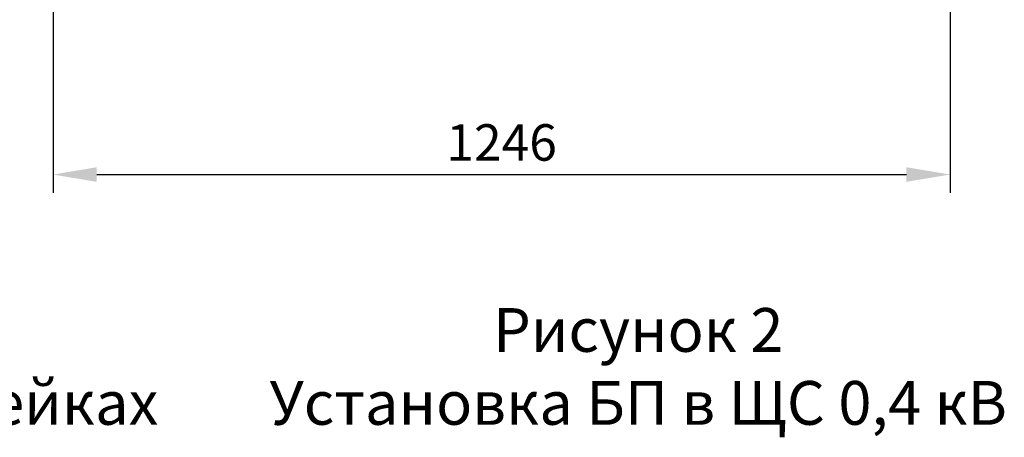
# Model space of a CAD drawing. Extents: x 28 to 546753, y -84023 to 12.
# Drawn here: x 546128 to 546195, y -83865 to -83836 of the extents above; entities that cross this region are included whole.
import ezdxf

# ---------------------------------------------------------------- set-up
doc = ezdxf.new("R2010")
doc.units = 0
doc.header["$MEASUREMENT"] = 0
doc.header["$PDSIZE"] = -1
doc.styles.add('TERMO_Isocpeur', font='isocpeur.ttf')
doc.dimstyles.new('20', dxfattribs={"dimtxt": 2.5, "dimasz": 3, "dimexe": 1.25, "dimexo": 0.625, "dimtad": 1, "dimtoh": 1, "dimdec": 0, "dimlfac": 20, "dimdsep": 46, "dimtxsty": 'TERMO_Isocpeur', "dimcen": 2.5, "dimclrt": 256, "dimadec": 0, "dimazin": 0, "dimtm": 1e-09, "dimtfac": 1, "dimtdec": 0, "dimtmove": 0, "dimatfit": 3, "dimfxl": 1, "dimlwd": -1, "dimlwe": -1, "dimarcsym": 0})

# ---------------------------------------------------------------- blocks, each defined once
blk = doc.blocks.new('*D414')
at = {"color": 0, "ltscale": 15, "transparency": 16777216}
for p, q in [((546129.876, -83818.851), (546129.876, -83848.255)), ((546191.384, -83818.709), (546191.384, -83848.255)), ((546132.876, -83847.005), (546188.384, -83847.005))]:
    blk.add_line(p, q, dxfattribs=at)
at = {"color": 0, "lineweight": 50, "ltscale": 15, "transparency": 16777216}
for points in [[(546132.876, -83846.505), (546132.876, -83847.505), (546129.876, -83847.005)], [(546188.384, -83846.505), (546188.384, -83847.505), (546191.384, -83847.005)]]:
    blk.add_solid(points, dxfattribs=at)
at = {"layer": 'Defpoints', "color": 0, "lineweight": 50, "ltscale": 15, "transparency": 16777216}
for p in [(546129.876, -83818.226), (546191.384, -83818.084), (546191.384, -83847.005)]:
    blk.add_point(p, dxfattribs=at)
at = {"lineweight": 25, "ltscale": 15, "transparency": 16777216, "insert": (546160.63, -83845.13), "char_height": 2.5, "attachment_point": 5, "style": 'TERMO_Isocpeur'}
blk.add_mtext('1246', dxfattribs=at)

msp = doc.modelspace()

# ---------------------------------------------------------------- texts
at = {"lineweight": 60, "ltscale": 15, "char_height": 3, "width": 76.59766, "attachment_point": 5, "style": 'TERMO_Isocpeur'}
for s, insert in [('Рисунок 1 \\PУстановка СГД-485-В4-ЕМС  в ячейках', (546099.531, -83860.548)), ('Рисунок 2 \\PУстановка БП в ЩС 0,4 кВ', (546169.994, -83860.548))]:
    msp.add_mtext(s, dxfattribs=dict(at, insert=insert))

# ---------------------------------------------------------------- dimensions: what is measured, and where the dimension line sits
at = {"color": 0, "lineweight": 25, "ltscale": 15}
dim = msp.add_linear_dim(base=(546191.384, -83847.005), p1=(546129.876, -83818.226), p2=(546191.384, -83818.084), text='1246', dimstyle='20', dxfattribs=at)
dim.commit()
dim.dimension.update_dxf_attribs({"geometry": '*D414', "text_midpoint": (546160.63, -83845.13)})

doc.saveas('drawing.dxf')
